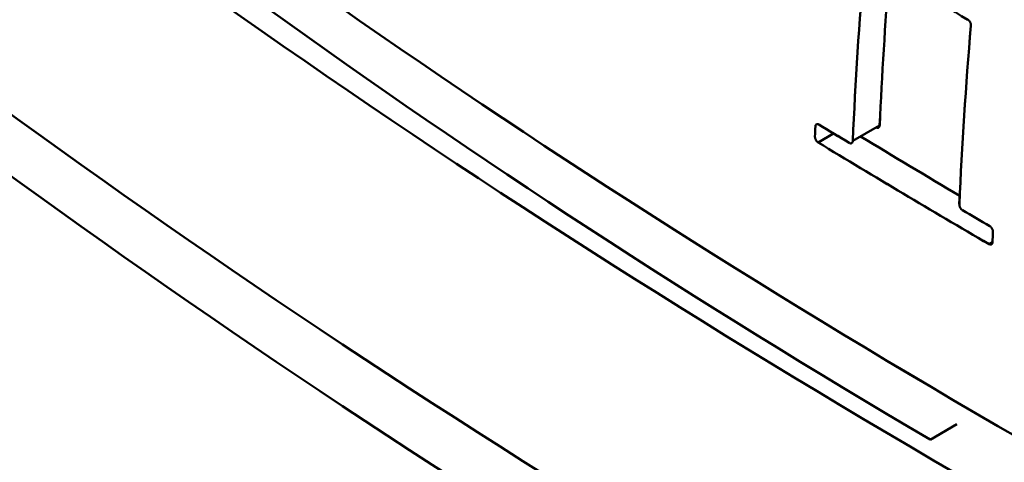
# Model space of a CAD drawing. Units: millimetres. Extents: x 0 to 3360, y 0 to 2376.
# Drawn here: x 1992 to 2018, y 1072 to 1083 of the extents above; entities that cross this region are included whole.
import ezdxf

# ---------------------------------------------------------------- set-up
doc = ezdxf.new("R2010")
doc.units = ezdxf.units.MM
doc.header["$LTSCALE"] = 8
doc.layers.add('Visible Edges(ISO)', color=7, linetype='Continuous', lineweight=50, true_color=0x262659)
doc.layers.add('Visible Tangent Edges(ISO)', color=7, linetype='Continuous', lineweight=50, true_color=0x1a1a3e)

msp = doc.modelspace()

# ---------------------------------------------------------------- linework, layer by layer
at = {"layer": 'Visible Edges(ISO)'}
for p, q in [((2017.255, 1083.339), (2017.26, 1083.335)), ((2017.26, 1083.335), (2017.266, 1083.331)), ((2017.266, 1083.331), (2017.272, 1083.326)), ((2017.272, 1083.326), (2017.277, 1083.321)), ((2017.277, 1083.321), (2017.283, 1083.316)), ((2017.283, 1083.316), (2017.288, 1083.31)), ((2017.288, 1083.31), (2017.293, 1083.304)), ((2017.293, 1083.304), (2017.298, 1083.298)), ((2017.298, 1083.298), (2017.302, 1083.291)), ((2017.302, 1083.291), (2017.307, 1083.284)), ((2017.307, 1083.284), (2017.311, 1083.277)), ((2017.311, 1083.277), (2017.315, 1083.27)), ((2017.315, 1083.27), (2017.318, 1083.262)), ((2017.318, 1083.262), (2017.321, 1083.255)), ((2017.321, 1083.255), (2017.324, 1083.247)), ((2017.324, 1083.247), (2017.327, 1083.239)), ((2017.327, 1083.239), (2017.329, 1083.231)), ((2017.329, 1083.231), (2017.331, 1083.224)), ((2017.331, 1083.224), (2017.332, 1083.216)), ((2017.331, 1083.224), (2017.332, 1083.216)), ((2017.332, 1083.216), (2017.333, 1083.208)), ((2017.333, 1083.208), (2017.334, 1083.2)), ((2017.334, 1083.2), (2017.334, 1083.193)), ((2017.334, 1083.193), (2017.334, 1083.186)), ((2017.334, 1083.186), (2017.334, 1083.178)), ((2013.218, 1080.519), (2013.219, 1080.525)), ((2013.218, 1080.512), (2013.218, 1080.519)), ((2013.219, 1080.525), (2013.22, 1080.532)), ((2013.22, 1080.532), (2013.222, 1080.538)), ((2013.222, 1080.538), (2013.224, 1080.543)), ((2013.224, 1080.543), (2013.226, 1080.548)), ((2013.226, 1080.548), (2013.229, 1080.553)), ((2013.229, 1080.553), (2013.232, 1080.558)), ((2013.232, 1080.558), (2013.235, 1080.562)), ((2013.235, 1080.562), (2013.238, 1080.565)), ((2013.238, 1080.565), (2013.242, 1080.568)), ((2013.242, 1080.568), (2013.246, 1080.571)), ((2013.246, 1080.571), (2013.251, 1080.573)), ((2013.251, 1080.573), (2013.255, 1080.575)), ((2013.255, 1080.575), (2013.26, 1080.576)), ((2013.26, 1080.576), (2013.265, 1080.577)), ((2013.265, 1080.577), (2013.27, 1080.577)), ((2013.27, 1080.577), (2013.275, 1080.577)), ((2013.275, 1080.577), (2013.281, 1080.576)), ((2013.281, 1080.576), (2013.286, 1080.575)), ((2013.286, 1080.575), (2013.292, 1080.573)), ((2013.292, 1080.573), (2013.298, 1080.571)), ((2013.298, 1080.571), (2013.303, 1080.568)), ((2013.303, 1080.568), (2013.309, 1080.565)), ((2014.919, 1080.54), (2014.207, 1080.129)), ((2014.833, 1080.484), (2014.827, 1080.487)), ((2014.838, 1080.481), (2014.833, 1080.484)), ((2014.844, 1080.479), (2014.838, 1080.481)), ((2014.85, 1080.477), (2014.844, 1080.479)), ((2014.855, 1080.476), (2014.85, 1080.477)), ((2014.861, 1080.475), (2014.855, 1080.476)), ((2014.866, 1080.474), (2014.861, 1080.475)), ((2014.871, 1080.475), (2014.866, 1080.474)), ((2014.876, 1080.475), (2014.871, 1080.475)), ((2014.881, 1080.477), (2014.876, 1080.475)), ((2014.886, 1080.478), (2014.881, 1080.477)), ((2014.89, 1080.481), (2014.886, 1080.478)), ((2014.894, 1080.483), (2014.89, 1080.481)), ((2014.898, 1080.486), (2014.894, 1080.483)), ((2014.901, 1080.49), (2014.898, 1080.486)), ((2014.905, 1080.494), (2014.901, 1080.49)), ((2014.908, 1080.499), (2014.905, 1080.494)), ((2014.91, 1080.503), (2014.908, 1080.499)), ((2014.913, 1080.509), (2014.91, 1080.503)), ((2014.915, 1080.514), (2014.913, 1080.509)), ((2014.916, 1080.52), (2014.915, 1080.514)), ((2014.917, 1080.526), (2014.916, 1080.52)), ((2014.918, 1080.533), (2014.917, 1080.526)), ((2014.919, 1080.54), (2014.918, 1080.533)), ((2013.207, 1080.241), (2013.207, 1080.248)), ((2013.207, 1080.233), (2013.207, 1080.241)), ((2013.208, 1080.226), (2013.207, 1080.233)), ((2013.209, 1080.219), (2013.208, 1080.226)), ((2013.21, 1080.211), (2013.209, 1080.219)), ((2013.212, 1080.203), (2013.21, 1080.211)), ((2013.214, 1080.196), (2013.212, 1080.203)), ((2013.217, 1080.188), (2013.214, 1080.196)), ((2013.219, 1080.18), (2013.217, 1080.188)), ((2013.222, 1080.173), (2013.219, 1080.18)), ((2013.226, 1080.165), (2013.222, 1080.173)), ((2013.23, 1080.158), (2013.226, 1080.165)), ((2013.233, 1080.151), (2013.23, 1080.158)), ((2013.238, 1080.144), (2013.233, 1080.151)), ((2013.242, 1080.137), (2013.238, 1080.144)), ((2013.247, 1080.13), (2013.242, 1080.137)), ((2013.252, 1080.124), (2013.247, 1080.13)), ((2013.257, 1080.118), (2013.252, 1080.124)), ((2013.262, 1080.112), (2013.257, 1080.118)), ((2013.267, 1080.107), (2013.262, 1080.112)), ((2013.273, 1080.102), (2013.267, 1080.107)), ((2013.278, 1080.097), (2013.273, 1080.102)), ((2013.284, 1080.093), (2013.278, 1080.097)), ((2013.29, 1080.09), (2013.284, 1080.093)), ((2013.29, 1080.09), (2013.701, 1080.327)), ((2014.193, 1080.083), (2014.196, 1080.088)), ((2014.196, 1080.088), (2014.199, 1080.093)), ((2014.199, 1080.093), (2014.201, 1080.098)), ((2014.201, 1080.098), (2014.203, 1080.103)), ((2014.203, 1080.103), (2014.205, 1080.109)), ((2014.205, 1080.109), (2014.206, 1080.116)), ((2014.206, 1080.116), (2014.207, 1080.122)), ((2014.207, 1080.122), (2014.207, 1080.129)), ((2014.115, 1080.076), (2014.121, 1080.073)), ((2014.121, 1080.073), (2014.127, 1080.07)), ((2014.127, 1080.07), (2014.132, 1080.068)), ((2014.132, 1080.068), (2014.138, 1080.066)), ((2014.138, 1080.066), (2014.144, 1080.065)), ((2014.144, 1080.065), (2014.149, 1080.064)), ((2014.149, 1080.064), (2014.154, 1080.064)), ((2014.154, 1080.064), (2014.16, 1080.064)), ((2014.16, 1080.064), (2014.165, 1080.065)), ((2014.165, 1080.065), (2014.169, 1080.066)), ((2014.169, 1080.066), (2014.174, 1080.068)), ((2014.174, 1080.068), (2014.178, 1080.07)), ((2014.178, 1080.07), (2014.182, 1080.072)), ((2014.182, 1080.072), (2014.186, 1080.076)), ((2014.186, 1080.076), (2014.19, 1080.079)), ((2014.19, 1080.079), (2014.193, 1080.083)), ((2017.027, 1078.451), (2017.027, 1078.444)), ((2017.027, 1078.444), (2017.028, 1078.437)), ((2017.028, 1078.437), (2017.028, 1078.429)), ((2017.028, 1078.429), (2017.029, 1078.422)), ((2017.029, 1078.422), (2017.031, 1078.414)), ((2017.031, 1078.414), (2017.032, 1078.407)), ((2017.032, 1078.407), (2017.034, 1078.399)), ((2017.034, 1078.399), (2017.037, 1078.391)), ((2017.037, 1078.391), (2017.04, 1078.384)), ((2017.04, 1078.384), (2017.043, 1078.376)), ((2017.043, 1078.376), (2017.046, 1078.369)), ((2017.046, 1078.369), (2017.05, 1078.361)), ((2017.05, 1078.361), (2017.054, 1078.354)), ((2017.054, 1078.354), (2017.058, 1078.347)), ((2017.058, 1078.347), (2017.063, 1078.34)), ((2017.063, 1078.34), (2017.067, 1078.334)), ((2017.067, 1078.334), (2017.072, 1078.327)), ((2017.072, 1078.327), (2017.078, 1078.322)), ((2017.078, 1078.322), (2017.083, 1078.316)), ((2017.083, 1078.316), (2017.088, 1078.311)), ((2017.088, 1078.311), (2017.094, 1078.306)), ((2017.094, 1078.306), (2017.1, 1078.301)), ((2017.1, 1078.301), (2017.105, 1078.297)), ((2017.105, 1078.297), (2017.111, 1078.294)), ((2017.833, 1077.872), (2017.839, 1077.868)), ((2017.833, 1077.872), (2017.839, 1077.868)), ((2017.839, 1077.868), (2017.844, 1077.864)), ((2017.844, 1077.864), (2017.85, 1077.86)), ((2017.85, 1077.86), (2017.856, 1077.855)), ((2017.856, 1077.855), (2017.861, 1077.85)), ((2017.861, 1077.85), (2017.866, 1077.844)), ((2017.866, 1077.844), (2017.872, 1077.838)), ((2017.872, 1077.838), (2017.877, 1077.832)), ((2017.877, 1077.832), (2017.881, 1077.825)), ((2017.881, 1077.825), (2017.886, 1077.819)), ((2017.886, 1077.819), (2017.89, 1077.812)), ((2017.89, 1077.812), (2017.894, 1077.804)), ((2017.894, 1077.804), (2017.898, 1077.797)), ((2017.898, 1077.797), (2017.901, 1077.79)), ((2017.901, 1077.79), (2017.904, 1077.782)), ((2017.904, 1077.782), (2017.907, 1077.774)), ((2017.907, 1077.774), (2017.91, 1077.767)), ((2017.91, 1077.767), (2017.912, 1077.759)), ((2017.912, 1077.759), (2017.914, 1077.751)), ((2017.914, 1077.751), (2017.915, 1077.744)), ((2017.915, 1077.744), (2017.916, 1077.736)), ((2017.916, 1077.736), (2017.917, 1077.729)), ((2017.917, 1077.729), (2017.917, 1077.722)), ((2017.917, 1077.722), (2017.917, 1077.715)), ((2017.906, 1077.45), (2017.813, 1077.397)), ((2017.819, 1077.393), (2017.813, 1077.397)), ((2017.825, 1077.391), (2017.819, 1077.393)), ((2017.83, 1077.388), (2017.825, 1077.391)), ((2017.836, 1077.387), (2017.83, 1077.388)), ((2017.842, 1077.386), (2017.836, 1077.387)), ((2017.847, 1077.385), (2017.842, 1077.386)), ((2017.853, 1077.385), (2017.847, 1077.385)), ((2017.853, 1077.385), (2017.895, 1077.409)), ((2017.858, 1077.385), (2017.853, 1077.385)), ((2017.858, 1077.385), (2017.853, 1077.385)), ((2017.892, 1077.404), (2017.858, 1077.385)), ((2017.863, 1077.386), (2017.858, 1077.385)), ((2017.868, 1077.387), (2017.863, 1077.386)), ((2017.873, 1077.389), (2017.868, 1077.387)), ((2017.877, 1077.391), (2017.873, 1077.389)), ((2017.881, 1077.394), (2017.877, 1077.391)), ((2017.885, 1077.397), (2017.881, 1077.394)), ((2017.889, 1077.4), (2017.885, 1077.397)), ((2017.892, 1077.404), (2017.889, 1077.4)), ((2017.895, 1077.409), (2017.892, 1077.404)), ((2017.898, 1077.414), (2017.895, 1077.409)), ((2017.9, 1077.419), (2017.898, 1077.414)), ((2017.902, 1077.425), (2017.9, 1077.419)), ((2017.903, 1077.431), (2017.902, 1077.425)), ((2017.905, 1077.437), (2017.903, 1077.431)), ((2017.906, 1077.443), (2017.905, 1077.437)), ((2017.906, 1077.45), (2017.906, 1077.443)), ((2016.963, 1072.63), (2016.256, 1072.221))]:
    msp.add_line(p, q, dxfattribs=at)
for centre, major_axis, ratio, start_param, end_param in [((2202.57, 1177.749), (-261, 0), 0.57735, 0.573313, 0.775819), ((2216.625, 1186.549), (-280, 0), 0.57735, 0.594007, 0.785398), ((2216.625, 1186.549), (280, 0), 0.57735, 3.7356, 3.926991), ((2226.895, 1186.893), (-300, 0), 0.57735, 0.594066, 0.97673), ((2226.895, 1186.893), (300, 0), 0.57735, 3.735659, 4.118323), ((2092.549, 1120.666), (55.47, 96.078), 0.57735, 2.253967, 2.304359), ((2092.538, 1120.661), (55.463, 96.064), 0.57735, 2.253964, 2.304362), ((2241.472, 1210.693), (314.533, 0), 0.57735, 3.906751, 3.918825), ((2092.558, 1120.6), (-54.976, -95.222), 0.57735, 5.401267, 5.444695), ((2092.57, 1120.606), (-54.985, -95.237), 0.577351, 5.401271, 5.444691), ((2095.712, 1118.756), (-55.803, -95.918), 0.579924, 5.396911, 5.447292), ((2095.374, 1118.939), (-55.476, -96.087), 0.57735, 5.394988, 5.445377), ((2228.985, 1194.897), (297.33, -4.124), 0.568403, 3.908725, 3.912657), ((2228.868, 1198.659), (297.16, 0), 0.57735, 3.900778, 3.904712), ((2227.425, 1197.368), (-295.156, 0.001), 0.577348, 0.759038, 0.781053), ((2227.452, 1197.384), (-295.193, 0), 0.57735, 0.759038, 0.78105), ((2216.625, 1191.133), (278.881, 0), 0.57735, 3.901244, 3.914801), ((2216.625, 1191.133), (278.881, 0), 0.57735, 3.901244, 3.914801), ((2228.672, 1194.479), (296.901, -4.309), 0.56763, 3.927518, 3.930976)]:
    msp.add_ellipse(centre, major_axis=major_axis, ratio=ratio, start_param=start_param, end_param=end_param, dxfattribs=at)
for points in [[(2013.207, 1080.248), (2013.211, 1080.336), (2013.214, 1080.424), (2013.218, 1080.512)], [(2017.917, 1077.715), (2017.913, 1077.627), (2017.91, 1077.538), (2017.906, 1077.45)]]:
    msp.add_open_spline(points, degree=3, dxfattribs=at)
at = {"layer": 'Visible Tangent Edges(ISO)'}
for centre, major_axis, start_param, end_param in [((2226.895, 1191.792), (-296, 0), 0.594066, 0.97673), ((2226.895, 1188.526), (300, 0), 3.735659, 4.118323)]:
    msp.add_ellipse(centre, major_axis=major_axis, ratio=0.57735, start_param=start_param, end_param=end_param, dxfattribs=at)

doc.saveas('drawing.dxf')
